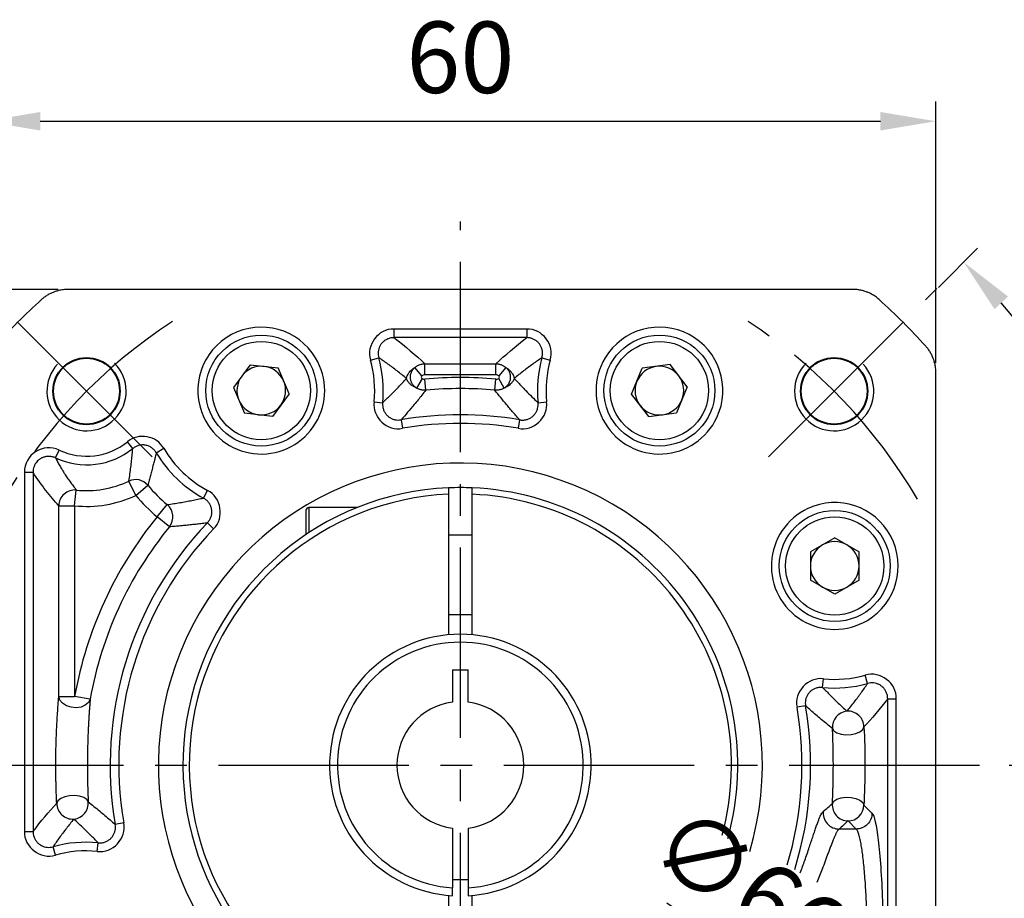
# Model space of a CAD drawing. Units: millimetres. Extents: x 1327 to 1773, y 1024 to 1314.
# Drawn here: x 1380 to 1442, y 1201 to 1257 of the extents above; entities that cross this region are included whole.
import ezdxf

# ---------------------------------------------------------------- set-up
doc = ezdxf.new("R2010")
doc.units = ezdxf.units.MM
doc.linetypes.add('点画线', pattern=[18, 12, -2, 2, -2])
doc.layers.add('7中心线层', color=7, linetype='点画线')
doc.layers.add('尺寸线', color=7, linetype='Continuous')
doc.layers.add('粗实线', color=7, linetype='Continuous', lineweight=50)
doc.styles.add('工程字', font='gbenor.shx', dxfattribs={"height": 4.5, "bigfont": 'gbcbig.shx'})
doc.dimstyles.new('ISO-25', dxfattribs={"dimtxt": 2.5, "dimasz": 1, "dimexe": 1.25, "dimexo": 0.625, "dimtad": 1, "dimtxsty": '工程字', "dimcen": 2.5, "dimadec": 0, "dimazin": 0, "dimtfac": 1, "dimtmove": 0, "dimatfit": 3, "dimfxl": 1, "dimarcsym": 0})
doc.dimstyles.new('副本 ISO-25', dxfattribs={"dimtxt": 2.5, "dimasz": 2.5, "dimexe": 1.25, "dimexo": 0.625, "dimtad": 1, "dimtxsty": '工程字', "dimcen": 2.5, "dimadec": 0, "dimazin": 0, "dimtfac": 1, "dimtmove": 0, "dimatfit": 3, "dimfxl": 1, "dimarcsym": 0})

# ---------------------------------------------------------------- blocks, each defined once
blk = doc.blocks.new('*D28')
at = {"layer": 'Defpoints', "color": 0}
for p in [(1437.73, 1250.147), (1377.729, 1234.292), (1437.73, 1234.292)]:
    blk.add_point(p, dxfattribs=at)
at = {"layer": '尺寸线', "color": 0, "linetype": 'ByBlock', "lineweight": -2}
for p, q in [((1377.729, 1234.917), (1377.729, 1251.397)), ((1437.73, 1234.917), (1437.73, 1251.397)), ((1381.229, 1250.147), (1434.23, 1250.147))]:
    blk.add_line(p, q, dxfattribs=at)
at = {"layer": '尺寸线', "color": 0}
for points in [[(1381.229, 1250.73), (1381.229, 1249.564), (1377.729, 1250.147)], [(1434.23, 1249.564), (1434.23, 1250.73), (1437.73, 1250.147)]]:
    blk.add_solid(points, dxfattribs=at)
at = {"layer": '尺寸线', "color": 0, "insert": (1407.729, 1253.597), "char_height": 4.5, "attachment_point": 5, "style": '工程字'}
blk.add_mtext('60', dxfattribs=at)
blk = doc.blocks.new('*D29')
at = {"layer": 'Defpoints', "color": 0}
for p in [(1382.982, 1239.544), (1368.683, 1179.544), (1382.982, 1179.544)]:
    blk.add_point(p, dxfattribs=at)
at = {"layer": '尺寸线', "color": 0, "linetype": 'ByBlock', "lineweight": -2}
for p, q in [((1382.357, 1239.544), (1367.433, 1239.544)), ((1368.683, 1236.044), (1368.683, 1183.044)), ((1382.357, 1179.544), (1367.433, 1179.544))]:
    blk.add_line(p, q, dxfattribs=at)
at = {"layer": '尺寸线', "color": 0}
for points in [[(1369.266, 1236.044), (1368.099, 1236.044), (1368.683, 1239.544)], [(1368.099, 1183.044), (1369.266, 1183.044), (1368.683, 1179.544)]]:
    blk.add_solid(points, dxfattribs=at)
at = {"layer": '尺寸线', "color": 0, "insert": (1365.233, 1209.544), "char_height": 4.5, "attachment_point": 5, "rotation": 90, "style": '工程字'}
blk.add_mtext('60', dxfattribs=at)
blk = doc.blocks.new('*D30')
at = {"layer": 'Defpoints', "color": 0}
for p in [(1437.441, 1239.23), (1427.537, 1229.335), (1451.082, 1221.154), (1373.729, 1209.544), (1441.729, 1209.544)]:
    blk.add_point(p, dxfattribs=at)
at = {"layer": '尺寸线', "color": 0, "linetype": 'ByBlock', "lineweight": -2}
for p, q in [((1437.883, 1239.672), (1440.362, 1242.15)), ((1442.354, 1209.544), (1453.86, 1209.544))]:
    blk.add_line(p, q, dxfattribs=at)
blk.add_arc((1407.729, 1209.544), 44.88, 4.46934, 40.50633, dxfattribs=at)
at = {"layer": '尺寸线', "color": 0}
for points in [[(1442.282, 1239.091), (1441.425, 1238.3), (1439.478, 1241.266)], [(1451.891, 1213.019), (1453.056, 1213.064), (1452.61, 1209.544)]]:
    blk.add_solid(points, dxfattribs=at)
at = {"layer": '尺寸线', "color": 0, "insert": (1452.385, 1228.03), "char_height": 4.5, "attachment_point": 5, "rotation": 292.48783, "style": '工程字'}
blk.add_mtext('45%%d', dxfattribs=at)
blk = doc.blocks.new('*D31')
at = {"layer": 'Defpoints', "color": 0}
for p in [(1373.729, 1209.544), (1441.729, 1209.544), (1427.52, 1189.737), (1446.543, 1187.121), (1437.415, 1179.833)]:
    blk.add_point(p, dxfattribs=at)
at = {"layer": '尺寸线', "color": 0, "linetype": 'ByBlock', "lineweight": -2}
for p, q in [((1442.354, 1209.544), (1453.805, 1209.544)), ((1437.857, 1179.391), (1440.296, 1176.95))]:
    blk.add_line(p, q, dxfattribs=at)
blk.add_arc((1407.729, 1209.544), 44.825, 319.45051, 355.52515, dxfattribs=at)
at = {"layer": '尺寸线', "color": 0}
for points in [[(1453.001, 1206.024), (1451.835, 1206.07), (1452.555, 1209.544)], [(1441.362, 1180.799), (1442.218, 1180.007), (1439.412, 1177.834)]]:
    blk.add_solid(points, dxfattribs=at)
at = {"layer": '尺寸线', "color": 0, "insert": (1445.952, 1193.702), "char_height": 4.5, "attachment_point": 5, "rotation": 67.48783, "style": '工程字'}
blk.add_mtext('45%%d', dxfattribs=at)
blk = doc.blocks.new('*D32')
at = {"layer": 'Defpoints', "color": 0}
for p in [(1379.992, 1228.061), (1435.467, 1191.027)]:
    blk.add_point(p, dxfattribs=at)
at = {"layer": '尺寸线', "color": 0, "lineweight": -2}
blk.add_line((1433.387, 1192.415), (1420.756, 1200.848), dxfattribs=at)
at = {"layer": '尺寸线', "color": 0}
blk.add_solid([(1433.156, 1192.069), (1433.619, 1192.762), (1435.467, 1191.027)], dxfattribs=at)
at = {"layer": '尺寸线', "color": 0, "insert": (1427.784, 1199.951), "char_height": 4.5, "attachment_point": 5, "rotation": 326.27335, "style": '工程字'}
blk.add_mtext('∅66,7', dxfattribs=at)

msp = doc.modelspace()

# ---------------------------------------------------------------- linework, layer by layer
at = {"layer": '7中心线层'}
for p, q in [((1407.7295, 1175.2718), (1407.7295, 1243.8166)), ((1374.4712, 1209.5442), (1440.9877, 1209.5442))]:
    msp.add_line(p, q, dxfattribs=at)
at = {"layer": '7中心线层', "color": 0}
for p, q in [((1388.284, 1228.9896), (1377.6774, 1239.5962)), ((1427.1749, 1228.9896), (1437.7815, 1239.5962))]:
    msp.add_line(p, q, dxfattribs=at)
at = {"layer": '7中心线层'}
for start, end in [(122.987127, 149.815672), (30.184328, 57.012873)]:
    msp.add_arc((1407.7295, 1209.5442), 33.35, start, end, dxfattribs=at)
at = {"layer": '尺寸线', "color": 7}
for centre, start, end in [((1384.1475, 1233.1262), 137.02238, 44.975667), ((1431.3115, 1233.1262), 135.024333, 42.97762)]:
    msp.add_arc(centre, 2.5, start, end, dxfattribs=at)
at = {"layer": '粗实线', "color": 0, "lineweight": 30}
for p, q in [((1432.477, 1239.5443), (1382.9819, 1239.5443)), ((1411.9169, 1237.0442), (1403.5421, 1237.0442)), ((1403.5421, 1237.0442), (1403.5421, 1236.5006)), ((1411.9169, 1237.0442), (1411.9169, 1236.5006)), ((1411.9168, 1236.5006), (1403.5421, 1236.5006)), ((1402.0592, 1235.0897), (1402.5827, 1235.2361)), ((1405.4905, 1234.8503), (1409.9684, 1234.8503)), ((1405.4905, 1234.153), (1405.4905, 1234.8503)), ((1409.9684, 1234.153), (1409.9684, 1234.8503)), ((1412.8762, 1235.2361), (1413.3997, 1235.0897)), ((1394.4655, 1234.7896), (1393.4096, 1233.3652)), ((1394.4655, 1234.7896), (1396.227, 1234.5874)), ((1396.9326, 1232.9608), (1396.227, 1234.5874)), ((1405.2993, 1234.0841), (1404.8555, 1234.6182)), ((1410.6034, 1234.6182), (1410.1597, 1234.0841)), ((1418.5299, 1232.9321), (1419.2089, 1234.57)), ((1420.9668, 1234.8009), (1419.2089, 1234.57)), ((1422.0458, 1233.394), (1420.9668, 1234.8009)), ((1437.7295, 1184.7966), (1437.7295, 1234.2917)), ((1405.3128, 1233.922), (1404.963, 1233.3216)), ((1409.9684, 1234.153), (1405.4905, 1234.153)), ((1405.5547, 1233.1883), (1405.4909, 1233.8827)), ((1409.9042, 1233.1883), (1409.9681, 1233.8827)), ((1410.4959, 1233.3216), (1410.1461, 1233.922)), ((1393.4096, 1233.3652), (1394.1152, 1231.7387)), ((1422.0458, 1233.394), (1421.3668, 1231.7561)), ((1396.9326, 1232.9608), (1395.8767, 1231.5365)), ((1402.2883, 1232.4534), (1402.8292, 1232.3995)), ((1412.6298, 1232.3995), (1413.1706, 1232.4534)), ((1419.6089, 1231.5252), (1418.5299, 1232.9321)), ((1395.8767, 1231.5365), (1394.1152, 1231.7387)), ((1419.6089, 1231.5252), (1421.3668, 1231.7561)), ((1403.9891, 1231.3189), (1404.0811, 1230.7831)), ((1411.4698, 1231.3189), (1411.3778, 1230.7831)), ((1387.064, 1229.5128), (1386.7226, 1229.9358)), ((1382.1893, 1228.9157), (1382.4185, 1229.4086)), ((1388.5471, 1229.2448), (1389.015, 1229.5216)), ((1380.2295, 1228.0124), (1380.2295, 1205.3568)), ((1380.2295, 1228.0124), (1380.773, 1228.0124)), ((1380.773, 1228.0123), (1380.773, 1205.3568)), ((1387.2467, 1226.5542), (1386.8218, 1227.4552)), ((1383.3956, 1225.8991), (1383.4987, 1226.89)), ((1387.2467, 1226.5542), (1388.0117, 1227.1923)), ((1391.5218, 1226.3873), (1391.7795, 1226.8658)), ((1406.9795, 1227.0281), (1406.9795, 1226.6277)), ((1408.4795, 1226.6277), (1408.4795, 1227.0281)), ((1406.9795, 1226.6277), (1406.9795, 1217.76)), ((1408.4795, 1217.76), (1408.4795, 1226.6277)), ((1382.3994, 1213.874), (1382.3994, 1225.8991)), ((1382.3994, 1225.8991), (1383.3956, 1225.8991)), ((1383.3956, 1225.8991), (1383.3956, 1213.874)), ((1388.606, 1225.2024), (1389.2398, 1225.9709)), ((1401.2342, 1225.7942), (1398.1794, 1225.7942)), ((1398.1794, 1225.7942), (1398.1794, 1224.2087)), ((1389.3768, 1224.5712), (1388.606, 1225.2024)), ((1391.769, 1224.8213), (1392.1617, 1224.4454)), ((1408.4795, 1224.0442), (1406.9795, 1224.0442)), ((1431.3483, 1223.8756), (1429.8128, 1222.9891)), ((1431.3483, 1223.8756), (1432.8838, 1222.9891)), ((1429.8128, 1222.9891), (1429.8128, 1221.216)), ((1432.8838, 1221.216), (1432.8838, 1222.9891)), ((1431.3483, 1220.3295), (1429.8128, 1221.216)), ((1432.8838, 1221.216), (1431.3483, 1220.3295)), ((1406.9795, 1219.0442), (1408.4795, 1219.0442)), ((1407.2295, 1215.5442), (1407.2295, 1213.5128)), ((1407.2295, 1215.5442), (1408.2295, 1215.5442)), ((1408.2295, 1213.5128), (1408.2295, 1215.5442)), ((1430.5848, 1214.4445), (1430.6387, 1214.9854)), ((1433.4213, 1214.691), (1433.2749, 1215.2144)), ((1382.3994, 1213.874), (1383.3956, 1213.874)), ((1384.3764, 1213.6995), (1383.3956, 1213.874)), ((1434.6859, 1213.7316), (1435.2295, 1213.7316)), ((1434.6859, 1199.539), (1434.6859, 1213.7316)), ((1435.2295, 1199.1685), (1435.2295, 1213.7316)), ((1429.5041, 1213.2845), (1428.9684, 1213.1925)), ((1433.1858, 1207.021), (1433.6968, 1206.51)), ((1386.4905, 1205.8959), (1385.9548, 1205.8039)), ((1432.7006, 1205.5138), (1432.1896, 1206.0248)), ((1380.2295, 1205.3568), (1380.773, 1205.3568)), ((1407.2295, 1205.5756), (1407.2295, 1201.8103)), ((1408.2295, 1205.5756), (1408.2295, 1201.8103)), ((1432.7006, 1205.5138), (1431.6163, 1205.5138)), ((1382.184, 1203.8739), (1382.0376, 1204.3974)), ((1384.8202, 1204.103), (1384.8742, 1204.6439)), ((1408.2295, 1202.3115), (1407.2295, 1202.3115)), ((1406.9795, 1201.3284), (1406.9795, 1195.9442)), ((1407.2295, 1201.3094), (1407.2295, 1201.8103)), ((1408.2295, 1201.8103), (1408.2295, 1201.3094)), ((1408.4795, 1195.9442), (1408.4795, 1201.3284))]:
    msp.add_line(p, q, dxfattribs=at)
at = {"layer": '粗实线', "color": 0, "lineweight": 30, "flags": 128}
for points in [[(1384.3764, 1213.6995), (1384.2676, 1213.4904), (1384.0695, 1213.3207), (1383.8024, 1213.2076), (1383.4935, 1213.1629), (1383.1746, 1213.1911), (1382.8783, 1213.2892), (1382.6351, 1213.4473), (1382.4698, 1213.6491), (1382.3994, 1213.874)], [(1431.204, 1211.8538), (1431.2962, 1211.7045), (1431.4835, 1211.5815), (1431.7463, 1211.4975), (1432.0565, 1211.4616), (1432.3815, 1211.4776), (1432.6868, 1211.5437), (1432.9401, 1211.6529), (1433.1145, 1211.7938), (1433.1916, 1211.9513)], [(1384.2549, 1207.2346), (1384.1628, 1207.3838), (1383.9754, 1207.5069), (1383.7127, 1207.5909), (1383.4024, 1207.6267), (1383.0774, 1207.6108), (1382.7721, 1207.5447), (1382.5189, 1207.4354), (1382.3444, 1207.2946), (1382.2673, 1207.1371)], [(1431.1986, 1207.1233), (1431.2917, 1207.2776), (1431.4796, 1207.4048), (1431.7426, 1207.4914), (1432.0529, 1207.5283), (1432.3776, 1207.5116), (1432.6824, 1207.4431), (1432.9351, 1207.3299), (1433.109, 1207.1841), (1433.1858, 1207.021)]]:
    msp.add_lwpolyline(points, dxfattribs=at)
at = {"layer": '粗实线', "color": 0, "lineweight": 30}
for centre, radius in [((1395.1711, 1233.163), 3.5), ((1395.1711, 1233.163), 3.1), ((1420.2878, 1233.163), 3.5), ((1420.2878, 1233.163), 3.1), ((1431.3483, 1222.1026), 3.5), ((1431.3483, 1222.1026), 3.1)]:
    msp.add_circle(centre, radius, dxfattribs=at)
at = {"layer": '粗实线', "color": 0, "linetype": 'ByBlock', "lineweight": 40}
for centre in [(1384.1475, 1233.1262), (1431.3115, 1233.1262)]:
    msp.add_circle(centre, 2.1, dxfattribs=at)
at = {"layer": '粗实线', "color": 0, "lineweight": 30}
for centre, radius, start, end in [((1407.7295, 1209.5442), 39.4974, 131.990369, 138.009631), ((1407.7295, 1209.5442), 39.4974, 41.990369, 48.009631), ((1395.1711, 1233.163), 4, 30.975133, 205.024867), ((1420.2878, 1233.163), 4, 334.975133, 149.024867), ((1395.1711, 1233.163), 4, 205.024867, 30.975133), ((1395.1711, 1233.163), 7.1525, 354.306255, 15.626415), ((1395.1711, 1233.163), 7.6961, 354.306255, 15.626487), ((1420.2878, 1233.163), 7.6961, 164.373585, 185.693789), ((1420.2878, 1233.163), 7.1525, 164.373585, 185.693745), ((1420.2878, 1233.163), 4, 149.024867, 334.975133), ((1395.1711, 1233.163), 1.5355, 83.451547, 143.451547), ((1395.1711, 1233.163), 1.5355, 23.451547, 83.451547), ((1420.2878, 1233.163), 1.5355, 97.483799, 157.483799), ((1420.2878, 1233.163), 1.5355, 37.483799, 97.483799), ((1395.1711, 1233.163), 1.5355, 143.451547, 203.451547), ((1395.1711, 1233.163), 1.5355, 323.451547, 23.451547), ((1407.7295, 1209.5442), 24.4412, 84.744866, 95.255134), ((1420.2878, 1233.163), 1.5355, 157.483799, 217.483799), ((1420.2878, 1233.163), 1.5355, 337.483799, 37.483799), ((1407.7295, 1209.5442), 23.7439, 84.744866, 95.255134), ((1395.1711, 1233.163), 1.5355, 203.451547, 263.451547), ((1420.2878, 1233.163), 1.5355, 277.483799, 337.483799), ((1395.1711, 1233.163), 1.5355, 263.451547, 323.451547), ((1420.2878, 1233.163), 1.5355, 217.483799, 277.483799), ((1407.7295, 1209.5442), 22.0936, 80.253144, 99.746839), ((1407.7295, 1209.5442), 21.55, 80.253144, 99.746856), ((1384.1475, 1233.1262), 4.1, 245.058887, 308.908995), ((1384.1475, 1233.1262), 4.6436, 245.058887, 308.909029), ((1395.1711, 1233.163), 7.6961, 210.605187, 241.693789), ((1395.1711, 1233.163), 7.1525, 210.605187, 241.693745), ((1407.7295, 1209.5442), 19.05, 343.363691, 321.586761), ((1384.1475, 1233.1262), 6.2699, 264.060496, 295.247599), ((1387.2444, 1226.5438), 1.0047, 40.200113, 114.874988), ((1383.4047, 1225.8889), 1.0054, 84.639484, 179.421011), ((1395.1711, 1233.163), 9.3224, 219.827502, 230.487831), ((1407.7295, 1209.5442), 17.5, 92.456286, 243.985304), ((1407.7295, 1209.5442), 17.5, 87.543714, 92.456286), ((1407.7295, 1209.5442), 17.5, 344.663704, 87.543714), ((1384.1475, 1233.1262), 7.2661, 264.060496, 295.247599), ((1395.1711, 1233.163), 10.3186, 219.827502, 230.487831), ((1407.7295, 1209.5442), 17.1, 92.513779, 243.985304), ((1407.7295, 1209.5442), 17.1, 345.038948, 87.486221), ((1388.5935, 1225.2011), 1.0051, 321.195547, 49.981922), ((1398.1794, 1225.5942), 0.2, 90.000047, 180.000047), ((1431.3483, 1222.1026), 4, 115.024867, 300.975133), ((1431.3483, 1222.1026), 4, 300.975133, 115.024867), ((1407.7295, 1209.5442), 24.7161, 140.689638, 169.910741), ((1407.7295, 1209.5442), 23.7199, 140.689638, 169.910741), ((1407.7295, 1209.5442), 22.0936, 136.253144, 189.746839), ((1407.7295, 1209.5442), 21.55, 136.253144, 189.746856), ((1431.3483, 1222.1026), 1.5355, 120, 180), ((1431.3483, 1222.1026), 1.5355, 60, 120), ((1431.3483, 1222.1026), 1.5355, 0, 60), ((1431.3483, 1222.1026), 1.5355, 180, 240), ((1431.3483, 1222.1026), 1.5355, 300, 0), ((1431.3483, 1222.1026), 1.5355, 240, 300), ((1407.7295, 1209.5442), 8.25, 273.474648, 266.525447), ((1407.7295, 1209.5442), 7.75, 273.699118, 266.300976), ((1431.3483, 1222.1026), 7.1525, 264.306255, 285.626415), ((1431.3483, 1222.1026), 7.6961, 264.306255, 285.626487), ((1407.7295, 1209.5442), 4, 97.180803, 262.819292), ((1407.7295, 1209.5442), 4, 277.180803, 82.819292), ((1407.7295, 1209.5442), 21.55, 343.014936, 9.746856), ((1407.7295, 1209.5442), 22.0936, 342.681295, 9.746839), ((1432.2052, 1211.9431), 1.0052, 95.287663, 185.101428), ((1432.1863, 1211.9414), 1.0053, 0.564112, 94.205974), ((1383.2726, 1207.147), 1.0053, 180.564112, 274.205974), ((1383.2537, 1207.1453), 1.0052, 275.287663, 5.101428), ((1432.1997, 1207.0302), 1.0054, 174.688893, 269.421658), ((1432.1807, 1207.03), 1.0051, 270.508126, 359.491874), ((1384.1106, 1196.9858), 7.6961, 84.306255, 105.626487), ((1384.1106, 1196.9858), 7.1525, 84.306255, 105.626415)]:
    msp.add_arc(centre, radius, start, end, dxfattribs=at)
for points, knots in [([(1382.9819, 1239.5443), (1382.9307, 1239.5434), (1382.8282, 1239.5416), (1382.6751, 1239.5269), (1382.4877, 1239.4981), (1382.2895, 1239.4503), (1382.073, 1239.3769), (1381.8728, 1239.2894), (1381.6717, 1239.1783), (1381.4803, 1239.0501), (1381.3638, 1238.9507), (1381.3055, 1238.9009)], [0, 0, 0, 0, 0.0837313, 0.1673504, 0.2511728, 0.3933775, 0.4997418, 0.6244466, 0.7498675, 0.8748584, 1, 1, 1, 1]), ([(1434.1535, 1238.9009), (1434.1148, 1238.9345), (1434.0374, 1239.0017), (1433.9138, 1239.0933), (1433.7552, 1239.1972), (1433.576, 1239.2943), (1433.3659, 1239.3845), (1433.1586, 1239.4535), (1432.9347, 1239.5054), (1432.7068, 1239.5382), (1432.5536, 1239.5422), (1432.477, 1239.5443)], [0, 0, 0, 0, 0.0837303, 0.1673494, 0.2511729, 0.3933776, 0.4997418, 0.6244465, 0.7498674, 0.8748572, 1, 1, 1, 1]), ([(1403.5421, 1236.5006), (1403.5074, 1236.4998), (1403.4376, 1236.4981), (1403.3335, 1236.4818), (1403.2312, 1236.4553), (1403.1325, 1236.418), (1403.0391, 1236.3709), (1402.9525, 1236.3152), (1402.8738, 1236.2523), (1402.804, 1236.1838), (1402.7258, 1236.0904), (1402.646, 1235.963), (1402.5785, 1235.7943), (1402.5431, 1235.6103), (1402.5406, 1235.4201), (1402.5687, 1235.2972), (1402.5827, 1235.2361)], [0, 0, 0, 0, 0.05660915, 0.1138201, 0.17128271, 0.22862197, 0.28545355, 0.34140007, 0.39610645, 0.44925317, 0.50056651, 0.59413867, 0.69286889, 0.79486949, 0.89797097, 1, 1, 1, 1]), ([(1412.8762, 1235.2361), (1412.8848, 1235.2697), (1412.9019, 1235.3372), (1412.9143, 1235.4415), (1412.9163, 1235.547), (1412.9071, 1235.652), (1412.887, 1235.7545), (1412.8569, 1235.8528), (1412.8176, 1235.9455), (1412.7705, 1236.0313), (1412.7018, 1236.1318), (1412.6007, 1236.2432), (1412.4563, 1236.3538), (1412.2886, 1236.4378), (1412.1058, 1236.4915), (1411.9796, 1236.4976), (1411.9169, 1236.5006)], [0, 0, 0, 0, 0.0564758, 0.1135685, 0.1709285, 0.2281808, 0.2849415, 0.3408332, 0.3955009, 0.4486254, 0.4999327, 0.5935274, 0.6923329, 0.7944613, 0.8977419, 1, 1, 1, 1]), ([(1437.7295, 1234.2917), (1437.7286, 1234.343), (1437.7268, 1234.4454), (1437.7122, 1234.5986), (1437.6834, 1234.786), (1437.6356, 1234.9841), (1437.5621, 1235.2006), (1437.4747, 1235.4009), (1437.3635, 1235.602), (1437.2354, 1235.7934), (1437.1359, 1235.9099), (1437.0862, 1235.9682)], [0, 0, 0, 0, 0.0837313, 0.1673504, 0.2511728, 0.3933775, 0.4997418, 0.6244466, 0.7498675, 0.8748584, 1, 1, 1, 1]), ([(1404.3296, 1233.9273), (1404.2315, 1234.0079), (1404.0385, 1234.1665), (1403.7439, 1234.3986), (1403.4518, 1234.6214), (1403.1614, 1234.8348), (1402.8739, 1235.039), (1402.6785, 1235.1712), (1402.5827, 1235.2361)], [0, 0, 0, 0, 0.1812055, 0.3565947, 0.5261681, 0.6899262, 0.8478698, 1, 1, 1, 1]), ([(1404.8555, 1234.6182), (1404.8825, 1234.6393), (1404.9381, 1234.683), (1405.0322, 1234.7383), (1405.1362, 1234.7857), (1405.2491, 1234.8216), (1405.3681, 1234.8453), (1405.4496, 1234.8486), (1405.4905, 1234.8503)], [0, 0, 0, 0, 0.1490314, 0.3072476, 0.4732542, 0.64536, 0.8216348, 1, 1, 1, 1]), ([(1409.9684, 1234.8503), (1409.9991, 1234.8493), (1410.0604, 1234.8473), (1410.1511, 1234.8337), (1410.239, 1234.8128), (1410.3229, 1234.7845), (1410.402, 1234.75), (1410.4753, 1234.7102), (1410.5426, 1234.6666), (1410.5835, 1234.6341), (1410.6034, 1234.6182)], [0, 0, 0, 0, 0.1338914, 0.2669043, 0.3981472, 0.5267584, 0.6519321, 0.772939, 0.889141, 1, 1, 1, 1]), ([(1412.8762, 1235.2361), (1412.7804, 1235.1712), (1412.585, 1235.039), (1412.2975, 1234.8348), (1412.0071, 1234.6214), (1411.715, 1234.3986), (1411.4204, 1234.1665), (1411.2274, 1234.0079), (1411.1293, 1233.9273)], [0, 0, 0, 0, 0.1521303, 0.3100739, 0.4738321, 0.6434054, 0.8187946, 1, 1, 1, 1]), ([(1404.3297, 1233.9273), (1404.3346, 1233.9523), (1404.3457, 1234.0091), (1404.3791, 1234.1037), (1404.4246, 1234.1945), (1404.485, 1234.2874), (1404.5546, 1234.3755), (1404.6497, 1234.4698), (1404.7471, 1234.5493), (1404.8216, 1234.5966), (1404.8555, 1234.6182)], [0, 0, 0, 0, 0.1101017, 0.2505838, 0.4119418, 0.5005206, 0.6539071, 0.7883311, 0.903673, 1, 1, 1, 1]), ([(1404.963, 1233.3216), (1404.9379, 1233.338), (1404.8865, 1233.3716), (1404.8159, 1233.4343), (1404.7502, 1233.5074), (1404.6922, 1233.5913), (1404.6441, 1233.6845), (1404.6079, 1233.7854), (1404.585, 1233.8914), (1404.5764, 1233.9998), (1404.5823, 1234.1079), (1404.6021, 1234.2126), (1404.6346, 1234.3116), (1404.678, 1234.4028), (1404.7305, 1234.4847), (1404.7892, 1234.5571), (1404.8337, 1234.5982), (1404.8555, 1234.6182)], [0, 0, 0, 0, 0.0598044, 0.1224009, 0.1875648, 0.2549795, 0.3242378, 0.394851, 0.4662662, 0.5378909, 0.6091219, 0.6793764, 0.7481194, 0.8148866, 0.8792989, 0.941069, 1, 1, 1, 1]), ([(1410.6034, 1234.6182), (1410.6252, 1234.5982), (1410.6697, 1234.5571), (1410.7284, 1234.4847), (1410.7809, 1234.4028), (1410.8243, 1234.3116), (1410.8568, 1234.2126), (1410.8766, 1234.1079), (1410.8825, 1233.9998), (1410.8739, 1233.8914), (1410.8511, 1233.7854), (1410.8148, 1233.6845), (1410.7667, 1233.5913), (1410.7087, 1233.5074), (1410.643, 1233.4343), (1410.5724, 1233.3716), (1410.521, 1233.338), (1410.496, 1233.3216)], [0, 0, 0, 0, 0.058931, 0.1207011, 0.1851134, 0.2518806, 0.3206236, 0.3908781, 0.4621091, 0.5337338, 0.605149, 0.6757622, 0.7450205, 0.8124352, 0.8775991, 0.9401956, 1, 1, 1, 1]), ([(1410.6034, 1234.6182), (1410.6257, 1234.6043), (1410.6733, 1234.5747), (1410.739, 1234.5267), (1410.8051, 1234.4721), (1410.8691, 1234.411), (1410.9299, 1234.3435), (1410.9813, 1234.2761), (1411.0343, 1234.1945), (1411.0798, 1234.1037), (1411.1132, 1234.0091), (1411.1243, 1233.9523), (1411.1292, 1233.9273)], [0, 0, 0, 0, 0.0621205, 0.1326632, 0.2116841, 0.2991911, 0.3951554, 0.4995201, 0.5880896, 0.7494366, 0.8898982, 1, 1, 1, 1]), ([(1402.8292, 1232.3995), (1402.911, 1232.478), (1403.0785, 1232.6386), (1403.3241, 1232.8811), (1403.573, 1233.1317), (1403.8241, 1233.3901), (1404.0781, 1233.6567), (1404.2447, 1233.836), (1404.3296, 1233.9273)], [0, 0, 0, 0, 0.1497321, 0.3062357, 0.4695128, 0.6395651, 0.8163938, 1, 1, 1, 1]), ([(1404.963, 1233.3216), (1404.9387, 1233.3318), (1404.8868, 1233.3537), (1404.8141, 1233.3909), (1404.7399, 1233.4347), (1404.6667, 1233.4853), (1404.5957, 1233.5428), (1404.5317, 1233.6039), (1404.4661, 1233.6773), (1404.4064, 1233.7611), (1404.359, 1233.8484), (1404.3385, 1233.9035), (1404.3297, 1233.9273)], [0, 0, 0, 0, 0.0621531, 0.1326859, 0.211665, 0.2991081, 0.3949947, 0.4992748, 0.5977614, 0.7494166, 0.8917109, 1, 1, 1, 1]), ([(1405.2993, 1234.0841), (1405.2746, 1234.0636), (1405.2607, 1234.0313), (1405.2661, 1233.9676), (1405.2853, 1233.938), (1405.3128, 1233.922)], [0, 0, 0, 0, 0.5, 0.5, 1, 1, 1, 1]), ([(1410.1461, 1233.922), (1410.1738, 1233.9381), (1410.1928, 1233.9676), (1410.1982, 1234.0311), (1410.1842, 1234.0637), (1410.1597, 1234.0841)], [0, 0, 0, 0, 0.5, 0.5, 1, 1, 1, 1]), ([(1411.1292, 1233.9273), (1411.1204, 1233.9035), (1411.0999, 1233.8484), (1411.0525, 1233.7611), (1410.9928, 1233.6773), (1410.9182, 1233.5938), (1410.8328, 1233.515), (1410.7234, 1233.4363), (1410.6143, 1233.3727), (1410.533, 1233.3376), (1410.4959, 1233.3216)], [0, 0, 0, 0, 0.1082913, 0.2506038, 0.4022503, 0.5007659, 0.6540278, 0.7883505, 0.903641, 1, 1, 1, 1]), ([(1411.1293, 1233.9273), (1411.2091, 1233.8414), (1411.366, 1233.6726), (1411.6048, 1233.4216), (1411.7688, 1233.2523), (1411.979, 1233.0376), (1412.2327, 1232.782), (1412.5003, 1232.5242), (1412.6297, 1232.3995)], [0, 0, 0, 0, 0.17276, 0.3394269, 0.5000018, 0.5075015, 0.7617155, 1, 1, 1, 1]), ([(1405.5547, 1233.1883), (1405.4719, 1233.0841), (1405.3098, 1232.8801), (1405.0634, 1232.5762), (1404.767, 1232.217), (1404.4172, 1231.8034), (1404.1292, 1231.4774), (1403.9891, 1231.3189)], [0, 0, 0, 0, 0.1741117, 0.3407379, 0.499881, 0.7568179, 1, 1, 1, 1]), ([(1405.5547, 1233.1883), (1405.5236, 1233.1864), (1405.4615, 1233.1827), (1405.3689, 1233.1882), (1405.2786, 1233.2013), (1405.192, 1233.2222), (1405.1102, 1233.2497), (1405.0337, 1233.2824), (1404.9862, 1233.3087), (1404.963, 1233.3216)], [0, 0, 0, 0, 0.1521688, 0.3028605, 0.4510324, 0.5956925, 0.7359284, 0.8709291, 1, 1, 1, 1]), ([(1410.4959, 1233.3216), (1410.4687, 1233.3066), (1410.4128, 1233.2759), (1410.3218, 1233.2394), (1410.2239, 1233.2103), (1410.1203, 1233.1912), (1410.0129, 1233.1823), (1409.9406, 1233.1863), (1409.9042, 1233.1883)], [0, 0, 0, 0, 0.1511798, 0.3102781, 0.4761448, 0.6474231, 0.8225874, 1, 1, 1, 1]), ([(1411.4698, 1231.3189), (1411.4001, 1231.3974), (1411.2586, 1231.5567), (1411.0521, 1231.7942), (1410.846, 1232.0352), (1410.5841, 1232.3466), (1410.2661, 1232.7338), (1410.0275, 1233.0334), (1409.9042, 1233.1883)], [0, 0, 0, 0, 0.1198696, 0.2431782, 0.3699276, 0.5001194, 0.7416346, 1, 1, 1, 1]), ([(1402.8292, 1232.3995), (1402.8266, 1232.365), (1402.8213, 1232.2957), (1402.8271, 1232.1909), (1402.8432, 1232.0868), (1402.8703, 1231.9852), (1402.9076, 1231.8878), (1402.9542, 1231.7962), (1403.0087, 1231.7118), (1403.0697, 1231.6354), (1403.1545, 1231.5483), (1403.273, 1231.456), (1403.4338, 1231.3717), (1403.6131, 1231.3177), (1403.8018, 1231.2959), (1403.9269, 1231.3112), (1403.9891, 1231.3189)], [0, 0, 0, 0, 0.05648273, 0.11358313, 0.17095231, 0.22821641, 0.28499211, 0.34090271, 0.39559348, 0.44874493, 0.50008298, 0.59372378, 0.69253458, 0.79462817, 0.897839, 1, 1, 1, 1]), ([(1411.4698, 1231.3189), (1411.5041, 1231.3138), (1411.5729, 1231.3037), (1411.678, 1231.3021), (1411.783, 1231.3108), (1411.8864, 1231.3307), (1411.9862, 1231.3611), (1412.0809, 1231.4011), (1412.169, 1231.4496), (1412.2494, 1231.5051), (1412.3423, 1231.5836), (1412.4427, 1231.6953), (1412.538, 1231.8498), (1412.6044, 1232.0247), (1412.6394, 1232.2113), (1412.633, 1232.337), (1412.6297, 1232.3995)], [0, 0, 0, 0, 0.0565521, 0.1137132, 0.1711347, 0.228443, 0.285255, 0.3411941, 0.3959057, 0.4490706, 0.5004145, 0.5940394, 0.6928098, 0.794838, 0.8979575, 1, 1, 1, 1]), ([(1382.4185, 1229.4086), (1381.9508, 1229.6307), (1381.375, 1229.5925), (1380.5019, 1229.0353), (1380.2249, 1228.5294), (1380.2295, 1228.0124)], [0, 0, 0, 0, 0.5, 0.5, 1, 1, 1, 1]), ([(1386.8218, 1227.4552), (1386.8435, 1227.6042), (1386.8855, 1227.8924), (1386.9417, 1228.3228), (1386.99, 1228.734), (1387.0307, 1229.1253), (1387.0532, 1229.3873), (1387.064, 1229.5128)], [0, 0, 0, 0, 0.2294776, 0.4442145, 0.644212, 0.8294726, 1, 1, 1, 1]), ([(1388.5471, 1229.2448), (1388.53, 1229.2723), (1388.4952, 1229.3282), (1388.4317, 1229.4064), (1388.3588, 1229.4804), (1388.2758, 1229.5481), (1388.1839, 1229.6078), (1388.0842, 1229.6577), (1387.9781, 1229.6965), (1387.8676, 1229.7231), (1387.7548, 1229.7368), (1387.6419, 1229.7375), (1387.531, 1229.7257), (1387.4241, 1229.7019), (1387.3228, 1229.6675), (1387.2285, 1229.6237), (1387.1417, 1229.5727), (1387.0896, 1229.5325), (1387.064, 1229.5128)], [0, 0, 0, 0, 0.05667313, 0.11544359, 0.17617049, 0.23865124, 0.30262291, 0.36776747, 0.43372094, 0.50008626, 0.56644905, 0.63239488, 0.69752658, 0.76148001, 0.82393692, 0.88463416, 0.94336889, 1, 1, 1, 1]), ([(1388.5471, 1229.2448), (1388.5248, 1229.154), (1388.4788, 1228.9672), (1388.4086, 1228.6902), (1388.3352, 1228.405), (1388.2586, 1228.1123), (1388.1789, 1227.8119), (1388.0962, 1227.5032), (1388.0403, 1227.2974), (1388.0117, 1227.1923)], [0, 0, 0, 0, 0.12183021, 0.2506655, 0.38650866, 0.52936197, 0.67922732, 0.83610624, 1, 1, 1, 1]), ([(1382.1893, 1228.9157), (1382.1585, 1228.9292), (1382.0968, 1228.9562), (1381.9998, 1228.9849), (1381.9012, 1229.0044), (1381.8024, 1229.0137), (1381.7053, 1229.0133), (1381.6114, 1229.0039), (1381.5222, 1228.9865), (1381.4388, 1228.9622), (1381.362, 1228.9324), (1381.2923, 1228.8986), (1381.2098, 1228.8503), (1381.1127, 1228.7782), (1381.0051, 1228.67), (1380.908, 1228.5344), (1380.8319, 1228.3747), (1380.7816, 1228.1977), (1380.7759, 1228.0743), (1380.773, 1228.0124)], [0, 0, 0, 0, 0.0503374, 0.1007619, 0.1509029, 0.2003781, 0.2488096, 0.2958384, 0.341138, 0.3844237, 0.4254595, 0.4640604, 0.5000928, 0.5679191, 0.64404, 0.7272416, 0.8157685, 0.9074599, 1, 1, 1, 1]), ([(1382.1893, 1228.9157), (1382.2322, 1228.8341), (1382.3202, 1228.6664), (1382.4591, 1228.4209), (1382.6074, 1228.1714), (1382.7658, 1227.9192), (1382.9343, 1227.6642), (1383.113, 1227.4068), (1383.3018, 1227.1467), (1383.4322, 1226.9767), (1383.4987, 1226.89)], [0, 0, 0, 0, 0.10520349, 0.21606014, 0.33257193, 0.45474041, 0.58256674, 0.71605177, 0.85519608, 1, 1, 1, 1]), ([(1382.3994, 1225.8991), (1382.1279, 1226.2003), (1381.8565, 1226.5194), (1381.3143, 1227.2144), (1381.0434, 1227.5885), (1380.7731, 1228.0122)], [0, 0, 0, 0, 0.5, 0.5, 1, 1, 1, 1]), ([(1389.2398, 1225.9709), (1389.3738, 1225.9913), (1389.6367, 1226.0313), (1390.0312, 1226.0967), (1390.4158, 1226.1646), (1390.7915, 1226.2355), (1391.1571, 1226.3085), (1391.4021, 1226.3614), (1391.5218, 1226.3872)], [0, 0, 0, 0, 0.1848197, 0.3623764, 0.5326712, 0.6957054, 0.8514809, 1, 1, 1, 1]), ([(1391.769, 1224.8213), (1391.7924, 1224.8469), (1391.8393, 1224.8983), (1391.8993, 1224.9845), (1391.9509, 1225.0765), (1391.9922, 1225.1734), (1392.0228, 1225.2731), (1392.0425, 1225.374), (1392.0516, 1225.4742), (1392.0506, 1225.5719), (1392.0374, 1225.6928), (1392.0009, 1225.8384), (1391.9261, 1226.0038), (1391.8183, 1226.1566), (1391.6832, 1226.29), (1391.5754, 1226.3549), (1391.5218, 1226.3872)], [0, 0, 0, 0, 0.05656, 0.1137286, 0.1711568, 0.2284709, 0.2852876, 0.34123, 0.3959436, 0.4491089, 0.5004517, 0.594078, 0.6928447, 0.7948645, 0.8979719, 1, 1, 1, 1]), ([(1397.9794, 1225.5942), (1397.9794, 1225.5805), (1397.9794, 1225.5533), (1397.9794, 1225.3257), (1397.9794, 1224.9519), (1397.9794, 1224.5239), (1397.9794, 1224.1902), (1397.9794, 1224.0765)], [0, 0, 0, 0, 0.20979491, 0.4194439, 0.644218, 0.87376212, 0.99149668, 0.99149668, 0.99149668, 0.99149668]), ([(1391.769, 1224.8213), (1391.6593, 1224.8067), (1391.4356, 1224.7769), (1391.1041, 1224.7368), (1390.7674, 1224.6988), (1390.426, 1224.6633), (1390.0798, 1224.6302), (1389.7282, 1224.5991), (1389.4951, 1224.5806), (1389.3768, 1224.5712)], [0, 0, 0, 0, 0.1283243, 0.2614891, 0.399497, 0.5423502, 0.6900506, 0.8426, 1, 1, 1, 1]), ([(1430.5848, 1214.4445), (1430.5503, 1214.4471), (1430.481, 1214.4523), (1430.3762, 1214.4465), (1430.2721, 1214.4304), (1430.1705, 1214.4033), (1430.0731, 1214.366), (1429.9815, 1214.3195), (1429.897, 1214.2649), (1429.8207, 1214.2039), (1429.7336, 1214.1191), (1429.6412, 1214.0006), (1429.557, 1213.8398), (1429.503, 1213.6606), (1429.4811, 1213.4718), (1429.4965, 1213.3467), (1429.5041, 1213.2845)], [0, 0, 0, 0, 0.056482, 0.1135818, 0.1709505, 0.2282143, 0.2849899, 0.3409007, 0.3955919, 0.448744, 0.500083, 0.5937252, 0.6925367, 0.7946302, 0.8978402, 1, 1, 1, 1]), ([(1430.5848, 1214.4445), (1430.6633, 1214.3626), (1430.8239, 1214.1952), (1431.0663, 1213.9495), (1431.3169, 1213.7006), (1431.5754, 1213.4495), (1431.8419, 1213.1955), (1432.0212, 1213.0289), (1432.1126, 1212.944)], [0, 0, 0, 0, 0.1497321, 0.3062357, 0.4695128, 0.6395651, 0.8163938, 1, 1, 1, 1]), ([(1432.1126, 1212.944), (1432.1932, 1213.0421), (1432.3518, 1213.2352), (1432.5839, 1213.5297), (1432.8067, 1213.8218), (1433.02, 1214.1122), (1433.2243, 1214.3997), (1433.3565, 1214.5951), (1433.4214, 1214.691)], [0, 0, 0, 0, 0.1812055, 0.3565948, 0.5261681, 0.6899262, 0.8478699, 1, 1, 1, 1]), ([(1434.6859, 1213.7316), (1434.6851, 1213.7663), (1434.6834, 1213.8361), (1434.6671, 1213.9401), (1434.6406, 1214.0424), (1434.6033, 1214.1411), (1434.5562, 1214.2345), (1434.5005, 1214.3211), (1434.4376, 1214.3998), (1434.3691, 1214.4696), (1434.2757, 1214.5478), (1434.1483, 1214.6277), (1433.9796, 1214.6952), (1433.7956, 1214.7306), (1433.6054, 1214.7331), (1433.4825, 1214.7049), (1433.4214, 1214.691)], [0, 0, 0, 0, 0.0566003, 0.113803, 0.1712582, 0.2285912, 0.2854179, 0.341361, 0.3960657, 0.4492125, 0.5005276, 0.5940995, 0.6928341, 0.7948434, 0.8979569, 1, 1, 1, 1]), ([(1382.2673, 1207.1371), (1382.2639, 1207.2087), (1382.2571, 1207.351), (1382.2481, 1207.5698), (1382.2399, 1207.7907), (1382.2327, 1208.0142), (1382.2265, 1208.2402), (1382.2212, 1208.4688), (1382.2169, 1208.6998), (1382.2135, 1208.9334), (1382.2095, 1209.3246), (1382.2087, 1209.8775), (1382.2179, 1210.5846), (1382.2357, 1211.2226), (1382.259, 1211.7973), (1382.2858, 1212.32), (1382.3182, 1212.8426), (1382.3561, 1213.3675), (1382.3847, 1213.7017), (1382.3994, 1213.874)], [0, 0, 0, 0, 0.03260856, 0.06485541, 0.09680684, 0.128531, 0.16009747, 0.19157693, 0.22304061, 0.25455985, 0.28620563, 0.38054775, 0.47462311, 0.57085013, 0.6472383, 0.72772317, 0.81298113, 0.90358177, 1, 1, 1, 1]), ([(1384.3764, 1213.6995), (1384.3693, 1213.6145), (1384.3554, 1213.4472), (1384.3358, 1213.1903), (1384.3175, 1212.9343), (1384.3005, 1212.6785), (1384.2849, 1212.4232), (1384.2707, 1212.1682), (1384.2578, 1211.9135), (1384.2461, 1211.659), (1384.2258, 1211.1596), (1384.2033, 1210.3791), (1384.197, 1209.5047), (1384.203, 1208.8672), (1384.2111, 1208.4444), (1384.2227, 1208.0305), (1384.2374, 1207.6239), (1384.249, 1207.3653), (1384.2549, 1207.2346)], [0, 0, 0, 0, 0.05066149, 0.09963965, 0.14699135, 0.19277949, 0.23707365, 0.27995066, 0.3214952, 0.36180034, 0.40096796, 0.55275863, 0.6991776, 0.75877964, 0.81813177, 0.87777073, 0.93822467, 1, 1, 1, 1]), ([(1431.204, 1211.8538), (1431.0851, 1211.9493), (1430.8521, 1212.1364), (1430.5032, 1212.4237), (1430.1635, 1212.7095), (1429.8331, 1212.9932), (1429.612, 1213.189), (1429.5041, 1213.2845)], [0, 0, 0, 0, 0.21776443, 0.42664213, 0.62663727, 0.8177547, 1, 1, 1, 1]), ([(1431.1986, 1207.1233), (1431.2022, 1207.1972), (1431.2092, 1207.3436), (1431.2188, 1207.5681), (1431.2274, 1207.7934), (1431.235, 1208.02), (1431.2451, 1208.3727), (1431.2548, 1208.8565), (1431.2595, 1209.4779), (1431.2565, 1210.1006), (1431.2471, 1210.6416), (1431.2342, 1211.101), (1431.2206, 1211.4835), (1431.2096, 1211.7291), (1431.204, 1211.8538)], [0, 0, 0, 0, 0.0516939, 0.1023812, 0.1521671, 0.2011625, 0.2494839, 0.3769332, 0.4997612, 0.6227675, 0.7499524, 0.8311774, 0.914342, 1, 1, 1, 1]), ([(1433.1916, 1211.9513), (1433.2285, 1211.1997), (1433.2518, 1210.351), (1433.2494, 1208.6026), (1433.2239, 1207.762), (1433.1858, 1207.021)], [0, 0, 0, 0, 0.5, 0.5, 1, 1, 1, 1]), ([(1384.2549, 1207.2346), (1384.3738, 1207.1391), (1384.6068, 1206.952), (1384.9557, 1206.6647), (1385.2955, 1206.3789), (1385.6258, 1206.0952), (1385.8469, 1205.8994), (1385.9548, 1205.8039)], [0, 0, 0, 0, 0.2177644, 0.4266421, 0.6266373, 0.8177547, 1, 1, 1, 1]), ([(1429.1741, 1202.761), (1429.2753, 1203.0279), (1429.4807, 1203.5906), (1429.7506, 1204.3809), (1429.9492, 1204.9828), (1430.0887, 1205.4022), (1430.1849, 1205.6854), (1430.2731, 1205.9339), (1430.3544, 1206.1472), (1430.43, 1206.3251), (1430.5005, 1206.4665), (1430.567, 1206.5744), (1430.6076, 1206.615), (1430.6281, 1206.6355)], [0.56997186, 0.56997186, 0.56997186, 0.56997186, 0.62332934, 0.6862136, 0.74875095, 0.78026581, 0.8114852, 0.84253894, 0.87356007, 0.90468318, 0.93604283, 0.96777187, 1, 1, 1, 1]), ([(1430.6281, 1206.6355), (1430.6135, 1206.5124), (1430.6214, 1206.375), (1430.7011, 1206.1018), (1430.7735, 1205.967), (1430.9715, 1205.7423), (1431.0961, 1205.6535), (1431.3571, 1205.54), (1431.4924, 1205.5148), (1431.6163, 1205.5138)], [0, 0, 0, 0, 0.25, 0.25, 0.5, 0.5, 0.75, 0.75, 1, 1, 1, 1]), ([(1433.6968, 1206.51), (1433.696, 1206.393), (1433.6738, 1206.2669), (1433.5757, 1206.0227), (1433.4995, 1205.9053), (1433.3053, 1205.7111), (1433.1879, 1205.6349), (1432.9437, 1205.5368), (1432.8176, 1205.5147), (1432.7006, 1205.5138)], [0, 0, 0, 0, 0.25, 0.25, 0.5, 0.5, 0.75, 0.75, 1, 1, 1, 1]), ([(1433.6968, 1206.51), (1433.8405, 1206.3663), (1433.9782, 1205.7692), (1434.2081, 1203.8463), (1434.3007, 1202.5047), (1434.3707, 1200.576), (1434.383, 1200.1473), (1434.3924, 1199.7106)], [0, 0, 0, 0, 0.25, 0.25, 0.5, 0.5, 0.56877053, 0.56877053, 0.56877053, 0.56877053]), ([(1383.3464, 1206.1443), (1383.2658, 1206.0463), (1383.1071, 1205.8532), (1382.8751, 1205.5587), (1382.6523, 1205.2666), (1382.4389, 1204.9761), (1382.2346, 1204.6886), (1382.1024, 1204.4933), (1382.0376, 1204.3974)], [0, 0, 0, 0, 0.1812055, 0.3565948, 0.5261681, 0.6899262, 0.8478699, 1, 1, 1, 1]), ([(1384.8742, 1204.6439), (1384.7956, 1204.7258), (1384.635, 1204.8932), (1384.3926, 1205.1389), (1384.142, 1205.3878), (1383.8836, 1205.6388), (1383.617, 1205.8928), (1383.4377, 1206.0595), (1383.3464, 1206.1443)], [0, 0, 0, 0, 0.1497321, 0.3062357, 0.4695128, 0.6395651, 0.8163938, 1, 1, 1, 1]), ([(1384.8742, 1204.6439), (1384.9086, 1204.6413), (1384.978, 1204.6361), (1385.0827, 1204.6419), (1385.1868, 1204.658), (1385.2885, 1204.6851), (1385.3859, 1204.7224), (1385.4775, 1204.7689), (1385.5619, 1204.8235), (1385.6382, 1204.8844), (1385.7253, 1204.9693), (1385.8177, 1205.0877), (1385.9019, 1205.2486), (1385.9559, 1205.4278), (1385.9778, 1205.6166), (1385.9624, 1205.7416), (1385.9548, 1205.8039)], [0, 0, 0, 0, 0.056482, 0.1135818, 0.1709505, 0.2282143, 0.2849899, 0.3409007, 0.3955919, 0.448744, 0.500083, 0.5937252, 0.6925367, 0.7946302, 0.8978402, 1, 1, 1, 1]), ([(1380.773, 1205.3568), (1380.7739, 1205.3221), (1380.7755, 1205.2523), (1380.7918, 1205.1483), (1380.8184, 1205.046), (1380.8557, 1204.9472), (1380.9027, 1204.8538), (1380.9584, 1204.7672), (1381.0214, 1204.6886), (1381.0899, 1204.6187), (1381.1833, 1204.5406), (1381.3106, 1204.4607), (1381.4794, 1204.3932), (1381.6634, 1204.3578), (1381.8535, 1204.3553), (1381.9764, 1204.3834), (1382.0376, 1204.3974)], [0, 0, 0, 0, 0.05660874, 0.11381934, 0.17128169, 0.22862078, 0.28545233, 0.34139894, 0.39610555, 0.44925264, 0.50056649, 0.59413951, 0.69287012, 0.79487066, 0.89797168, 1, 1, 1, 1]), ([(1431.6163, 1205.5138), (1431.6056, 1205.5045), (1431.5843, 1205.4859), (1431.5507, 1205.4453), (1431.5161, 1205.3961), (1431.4805, 1205.3378), (1431.4438, 1205.2711), (1431.4061, 1205.1964), (1431.3673, 1205.1141), (1431.3275, 1205.0247), (1431.2866, 1204.9286), (1431.2447, 1204.8261), (1431.2017, 1204.7176), (1431.1576, 1204.6036), (1431.1125, 1204.4845), (1431.0664, 1204.361), (1431.0192, 1204.2334), (1430.9709, 1204.1021), (1430.8309, 1203.7206), (1430.6005, 1203.0937), (1430.3398, 1202.437), (1430.2209, 1202.1491)], [0, 0, 0, 0, 0.01615971, 0.03217302, 0.04803551, 0.06374202, 0.07928686, 0.09466399, 0.10986717, 0.1248901, 0.1397266, 0.15437064, 0.16881653, 0.18305842, 0.19709012, 0.21091387, 0.22453244, 0.23794787, 0.25116154, 0.33704305, 0.3996423, 0.3996423, 0.3996423, 0.3996423]), ([(1433.371, 1200.3076), (1433.3673, 1200.4096), (1433.347, 1200.9343), (1433.2987, 1201.8699), (1433.2106, 1203.0283), (1433.1296, 1203.7726), (1433.0692, 1204.2001), (1433.0391, 1204.3923), (1433.0063, 1204.5814), (1432.9708, 1204.7642), (1432.9326, 1204.937), (1432.8916, 1205.0964), (1432.8478, 1205.239), (1432.8013, 1205.3599), (1432.7521, 1205.4574), (1432.718, 1205.4947), (1432.7006, 1205.5138)], [0.48162772, 0.48162772, 0.48162772, 0.48162772, 0.50027084, 0.5782239, 0.66163208, 0.75013763, 0.7693988, 0.78989173, 0.81164934, 0.8347055, 0.8590653, 0.88472308, 0.9116664, 0.93987615, 0.96932876, 1, 1, 1, 1])]:
    msp.add_open_spline(points, degree=3, knots=knots, dxfattribs=at)
for points in [[(1403.5421, 1237.0442), (1402.5552, 1237.0813), (1401.7589, 1236.0255), (1402.0592, 1235.0897)], [(1413.3997, 1235.0897), (1413.7001, 1236.0255), (1412.9037, 1237.0813), (1411.9169, 1237.0442)], [(1403.5421, 1236.5006), (1404.2671, 1235.9505), (1404.9023, 1235.4004), (1405.4905, 1234.8503)], [(1409.9684, 1234.8503), (1410.5566, 1235.4004), (1411.1918, 1235.9505), (1411.9168, 1236.5006)], [(1405.4905, 1234.153), (1405.4214, 1234.153), (1405.3527, 1234.1285), (1405.2993, 1234.0841)], [(1405.3128, 1233.922), (1405.3666, 1233.8906), (1405.4294, 1233.877), (1405.4909, 1233.8827)], [(1409.9681, 1233.8827), (1410.0296, 1233.877), (1410.0924, 1233.8907), (1410.1461, 1233.922)], [(1410.1597, 1234.0841), (1410.106, 1234.1286), (1410.0372, 1234.153), (1409.9684, 1234.153)], [(1402.2883, 1232.4534), (1402.1538, 1231.4771), (1403.1214, 1230.5808), (1404.0811, 1230.7831)], [(1411.3778, 1230.7831), (1412.3375, 1230.5808), (1413.3051, 1231.4771), (1413.1706, 1232.4534)], [(1389.015, 1229.5216), (1388.5804, 1230.3165), (1387.4094, 1230.5294), (1386.7226, 1229.9358)], [(1392.1617, 1224.4454), (1392.8694, 1225.1314), (1392.66, 1226.4336), (1391.7795, 1226.8658)], [(1430.6387, 1214.9854), (1429.6624, 1215.1198), (1428.766, 1214.1523), (1428.9684, 1213.1925)], [(1435.2295, 1213.7316), (1435.2666, 1214.7137), (1434.2153, 1215.516), (1433.2749, 1215.2144)], [(1434.6859, 1213.7316), (1434.1884, 1213.0758), (1433.6902, 1212.4932), (1433.1916, 1211.9513)], [(1380.773, 1205.3568), (1381.2705, 1206.0126), (1381.7688, 1206.5952), (1382.2673, 1207.1371)], [(1430.6281, 1206.6355), (1430.8204, 1206.7979), (1431.0106, 1206.9605), (1431.1986, 1207.1233)], [(1384.8202, 1204.103), (1385.7965, 1203.9686), (1386.6929, 1204.9361), (1386.4905, 1205.8959)], [(1432.1896, 1206.0248), (1432.0007, 1205.8545), (1431.8097, 1205.6841), (1431.6163, 1205.5138)], [(1380.2295, 1205.3568), (1380.1923, 1204.37), (1381.2482, 1203.5736), (1382.184, 1203.8739)]]:
    msp.add_open_spline(points, degree=3, dxfattribs=at)

# ---------------------------------------------------------------- dimensions: what is measured, and where the dimension line sits
at = {"layer": '尺寸线', "color": 0, "linetype": 'ByBlock'}
dim = msp.add_linear_dim(base=(1437.7295, 1250.1471), p1=(1377.7295, 1234.2917), p2=(1437.7295, 1234.2917), dimstyle='ISO-25', override={"dimtxt": 4, "dimasz": 3.5, "dimgap": 1.2, "dimtxsty": '工程字'}, dxfattribs=at)
dim.commit()
dim.dimension.update_dxf_attribs({"geometry": '*D28', "text_midpoint": (1407.7295, 1253.5971)})
for base, line1, line2, picture, middle in [((1451.0823, 1221.154), ((1437.4406, 1239.2301), (1427.5369, 1229.3348)), ((1441.7295, 1209.5442), (1373.7295, 1209.5442)), '*D30', (1452.3849, 1228.03)), ((1446.5429, 1187.1206), ((1441.7295, 1209.5442), (1373.7295, 1209.5442)), ((1437.4153, 1179.8331), (1427.52, 1189.7368)), '*D31', (1445.9519, 1193.7024))]:
    dim = msp.add_angular_dim_2l(base=base, line1=line1, line2=line2, dimstyle='ISO-25', override={"dimtxt": 4, "dimasz": 3.5, "dimgap": 1.2, "dimtxsty": '工程字'}, dxfattribs=at)
    dim.commit()
    dim.dimension.update_dxf_attribs({"geometry": picture, "text_midpoint": middle})
dim = msp.add_linear_dim(base=(1368.6826, 1179.5441), p1=(1382.9819, 1239.5442), p2=(1382.9819, 1179.5441), angle=90, dimstyle='ISO-25', override={"dimtxt": 4, "dimasz": 3.5, "dimgap": 1.2}, dxfattribs=at)
dim.commit()
dim.dimension.update_dxf_attribs({"geometry": '*D29', "text_midpoint": (1368.6826, 1209.5442), "dimtype": 160})
at = {"layer": '尺寸线', "color": 7}
dim = msp.add_diameter_dim_2p(p1=(1379.9924, 1228.0612), p2=(1435.4665, 1191.0272), dimstyle='副本 ISO-25', dxfattribs=at)
dim.commit()
dim.dimension.update_dxf_attribs({"geometry": '*D32', "text_midpoint": (1426.032, 1197.3256), "dimtype": 163})

doc.saveas('drawing.dxf')
